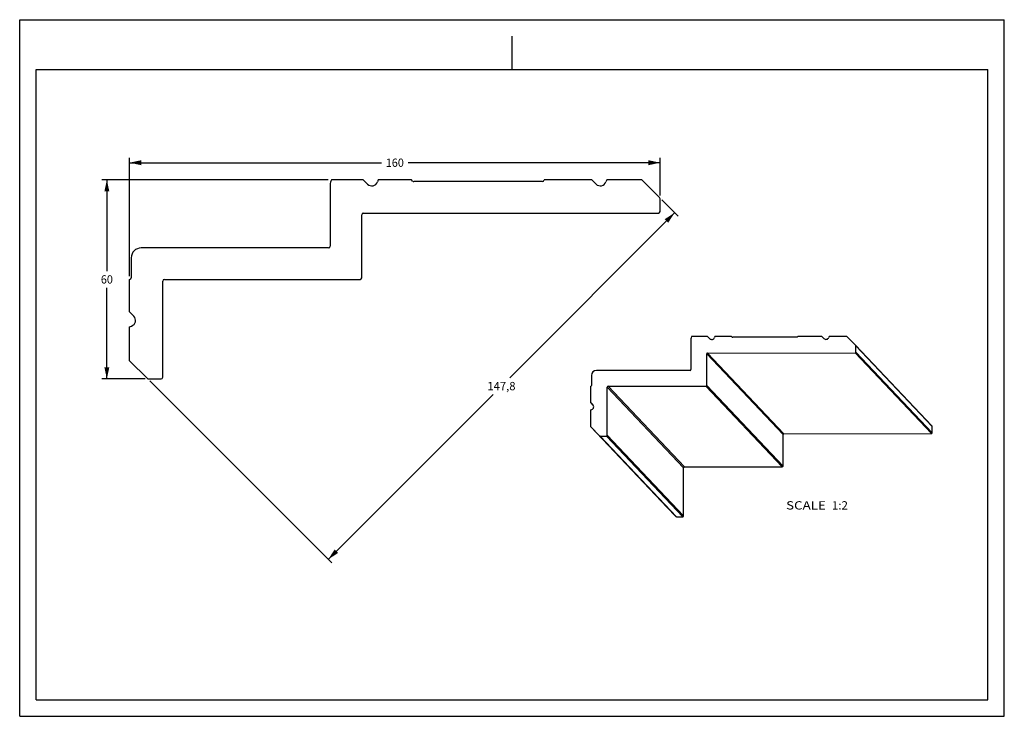
# Model space of a CAD drawing. Units: millimetres. Extents: x 0 to 297, y 0 to 210.
import ezdxf
from ezdxf.enums import TextEntityAlignment as Align

# ---------------------------------------------------------------- set-up
doc = ezdxf.new("R2010")
doc.units = ezdxf.units.MM
doc.header["$LTSCALE"] = 16.335
doc.layers.get('0').update_dxf_attribs({"linetype": 'CONTINUOUS'})
doc.layers.add('DTM_AXIS', color=7, linetype='CONTINUOUS')
doc.styles.get("Standard").update_dxf_attribs({"font": 'cgtime.ttf'})
doc.dimstyles.new('DIMSTYLE_1', dxfattribs={"dimtxt": 2.5, "dimasz": 3.5, "dimexe": 1.5, "dimexo": 1, "dimgap": 1.25, "dimtad": 0, "dimtih": 1, "dimtoh": 1, "dimdec": 1, "dimtxsty": 'STANDARD', "dimblk": '_FILLED', "dimblk1": '_FILLED', "dimblk2": '_FILLED', "dimcen": 0.09, "dimadec": 0, "dimazin": 0, "dimtfac": 1, "dimtdec": 1, "dimtofl": 0, "dimtmove": 0, "dimatfit": 3, "dimldrblk": '_FILLED', "dimfxl": 1, "dimtolj": 1, "dimarcsym": 0})
doc.dimstyles.new('DIMSTYLE_2', dxfattribs={"dimtxt": 2.5, "dimasz": 3.5, "dimexe": 1.5, "dimexo": 1, "dimgap": 1.25, "dimtad": 0, "dimtih": 1, "dimtoh": 1, "dimdec": 3, "dimtxsty": 'STANDARD', "dimblk": '_FILLED', "dimblk1": '_FILLED', "dimblk2": '_FILLED', "dimcen": 0.09, "dimadec": 0, "dimazin": 0, "dimtfac": 1, "dimtdec": 3, "dimtofl": 0, "dimtmove": 0, "dimatfit": 3, "dimldrblk": '_FILLED', "dimfxl": 1, "dimtolj": 1, "dimarcsym": 0})

# ---------------------------------------------------------------- blocks, each defined once
blk = doc.blocks.new('_FILLED')
at = {"color": 0, "linetype": 'BYBLOCK'}
blk.add_solid([(0, 0), (-1, 0.214), (-1, -0.214)], dxfattribs=at)
blk = doc.blocks.new('*D0')
at = {"color": 2, "linetype": 'CONTINUOUS'}
for p, q in [((193.71, 155.65), (198.62, 150.74)), ((197.56, 151.8), (147.81, 102.05)), ((39.21, 101.15), (94.12, 46.24)), ((93.06, 47.3), (142.81, 97.05))]:
    blk.add_line(p, q, dxfattribs=at)
at = {"color": 2, "linetype": 'CONTINUOUS', "xscale": 3.5, "yscale": 3.5, "zscale": 3.5}
for p, rotation in [((197.56, 151.8), 45), ((93.06, 47.3), 225)]:
    blk.add_blockref('_FILLED', p, dxfattribs=dict(at, rotation=rotation))
at = {"color": 2, "linetype": 'CONTINUOUS'}
blk.add_text('147,8', height=2.5, dxfattribs=at).set_placement((141.07, 98.3), (149.56, 98.3), align=Align.FIT)
blk = doc.blocks.new('*D1')
at = {"color": 2, "linetype": 'CONTINUOUS'}
for p, q in [((33.15, 132.71), (33.15, 168.39)), ((33.15, 166.89), (109.18, 166.89)), ((193.15, 166.89), (117.13, 166.89)), ((193.15, 157), (193.15, 168.39))]:
    blk.add_line(p, q, dxfattribs=at)
at = {"color": 2, "linetype": 'CONTINUOUS', "xscale": 3.5, "yscale": 3.5, "zscale": 3.5, "rotation": 180}
blk.add_blockref('_FILLED', (33.15, 166.89), dxfattribs=at)
at = {"color": 2, "linetype": 'CONTINUOUS', "xscale": 3.5, "yscale": 3.5, "zscale": 3.5}
blk.add_blockref('_FILLED', (193.15, 166.89), dxfattribs=at)
at = {"color": 2, "linetype": 'CONTINUOUS'}
blk.add_text('160', height=2.5, dxfattribs=at).set_placement((110.43, 165.64), (115.88, 165.64), align=Align.FIT)
blk = doc.blocks.new('*D2')
at = {"color": 2, "linetype": 'CONTINUOUS'}
for p, q in [((93.06, 161.71), (24.79, 161.71)), ((26.29, 161.71), (26.29, 134.21)), ((26.29, 101.71), (26.29, 129.21)), ((37.86, 101.71), (24.79, 101.71))]:
    blk.add_line(p, q, dxfattribs=at)
at = {"color": 2, "linetype": 'CONTINUOUS', "xscale": 3.5, "yscale": 3.5, "zscale": 3.5}
for p, rotation in [((26.29, 161.71), 90), ((26.29, 101.71), 270)]:
    blk.add_blockref('_FILLED', p, dxfattribs=dict(at, rotation=rotation))
at = {"color": 2, "linetype": 'CONTINUOUS'}
blk.add_text('60', height=2.5, dxfattribs=at).set_placement((24.48, 130.46), (28.11, 130.46), align=Align.FIT)

msp = doc.modelspace()

# ---------------------------------------------------------------- linework, layer by layer
at = {"color": 5, "linetype": 'CONTINUOUS'}
for p, q in [((0, 0), (0, 210)), ((0, 210), (297, 210)), ((297, 0), (297, 210)), ((0, 0), (297, 0))]:
    msp.add_line(p, q, dxfattribs=at)
at = {"color": 4, "linetype": 'CONTINUOUS'}
msp.add_line((148.5, 195), (148.5, 205), dxfattribs=at)
at = {"color": 7, "linetype": 'CONTINUOUS'}
for p, q in [((5, 5), (5, 195)), ((5, 195), (292, 195)), ((292, 5), (292, 195)), ((103.6536, 161.7067), (94.0556, 161.7067)), ((103.6536, 161.7067), (104.9264, 160.4339)), ((108.1147, 161.7067), (107.8907, 161.0911)), ((118.1536, 161.7067), (108.1147, 161.7067)), ((118.5072, 161.3532), (118.1536, 161.7067)), ((172.6006, 161.7067), (158.1536, 161.7067)), ((172.6006, 161.7067), (173.8734, 160.4339)), ((177.0617, 161.7067), (176.8377, 161.0911)), ((187.6536, 161.7067), (177.0617, 161.7067)), ((187.6536, 161.7067), (193.0072, 156.3532)), ((33.1536, 121.8958), (33.1536, 131.7067)), ((33.1536, 121.8958), (34.4264, 120.623)), ((33.1536, 117.4347), (33.7693, 117.6587)), ((33.1536, 107.2067), (33.1536, 117.4347)), ((207.4814, 114.5073), (202.6836, 114.5042)), ((207.4814, 114.5073), (208.1177, 113.8715)), ((209.7113, 114.5087), (209.5994, 114.2009)), ((214.7295, 114.5119), (209.7113, 114.5087)), ((214.9062, 114.3353), (214.7295, 114.5119)), ((241.9457, 114.5293), (234.7242, 114.5247)), ((241.9457, 114.5293), (242.582, 113.8935)), ((244.1757, 114.5307), (244.0637, 114.2229)), ((249.4702, 114.5341), (244.1757, 114.5307)), ((249.4702, 114.5341), (252.1465, 111.8598)), ((38.5072, 101.8532), (33.1536, 107.2067)), ((172.2423, 94.5852), (172.2419, 99.4893)), ((172.2423, 94.5852), (172.8785, 93.9494)), ((173.0222, 93.7618), (172.2423, 94.5852)), ((172.2424, 92.3553), (172.5502, 92.4675)), ((172.2428, 87.2429), (172.2424, 92.3553)), ((174.9191, 84.5686), (172.2428, 87.2429)), ((172.2428, 87.2429), (195.2759, 62.9274)), ((195.2759, 62.9274), (197.9521, 60.2531)), ((5, 5), (292, 5))]:
    msp.add_line(p, q, dxfattribs=at)
for centre, radius, start, end in [((96.6536, 160.2067), 3, 150, 180), ((157.6536, 161.7067), 0.5, 270, 360), ((33.1536, 132.2067), 0.5, 270, 360), ((203.9829, 113.7544), 1.5002, 150.010145, 180.002106), ((234.4741, 114.5247), 0.2501, 270.042414, 359.996634), ((172.2417, 99.7394), 0.2501, 270.042414, 359.996634)]:
    msp.add_arc(centre, radius, start, end, dxfattribs=at)
at = {"layer": 'DTM_AXIS', "color": 7, "linetype": 'CONTINUOUS'}
for p, q in [((157.6536, 161.2067), (118.8607, 161.2067)), ((93.6536, 160.2067), (93.6536, 141.7067)), ((193.1536, 152.2067), (193.1536, 155.9996)), ((103.6536, 151.7067), (192.6536, 151.7067)), ((103.1536, 132.2067), (103.1536, 151.2067)), ((93.1536, 141.2067), (36.6536, 141.2067)), ((33.6536, 138.2067), (33.6536, 132.2067)), ((43.1536, 102.2067), (43.1536, 131.2067)), ((43.6536, 131.7067), (102.6536, 131.7067)), ((202.4828, 113.7543), (202.4835, 104.5071)), ((234.4742, 114.2746), (215.0829, 114.2622)), ((252.1513, 111.8548), (252.1465, 111.8598)), ((275.1843, 87.5393), (252.1513, 111.8549)), ((252.2199, 109.7872), (252.2197, 111.6831)), ((275.2528, 87.3676), (252.2197, 111.6831)), ((207.2326, 99.7615), (207.2319, 109.2587)), ((230.2649, 84.9432), (207.2319, 109.2587)), ((207.4818, 109.5088), (251.97, 109.5371)), ((230.5148, 85.1932), (207.4818, 109.5088)), ((251.97, 109.5371), (275.003, 85.2216)), ((252.2199, 109.7872), (275.2529, 85.4717)), ((202.2336, 104.257), (173.9911, 104.239)), ((38.8607, 101.7067), (42.6536, 101.7067)), ((172.4916, 102.7385), (172.4918, 99.7393)), ((177.2417, 84.7468), (177.2406, 99.2425)), ((200.2736, 74.927), (177.2406, 99.2425)), ((177.4905, 99.4926), (206.9827, 99.5114)), ((200.5235, 75.1771), (177.4905, 99.4926)), ((206.9827, 99.5114), (230.0157, 75.1959)), ((207.2326, 99.7615), (230.2656, 75.446)), ((172.8958, 93.9317), (172.8785, 93.9494)), ((275.2529, 85.4717), (275.2528, 87.3676)), ((174.9191, 84.5686), (197.9521, 60.2531)), ((175.0958, 84.4955), (176.9918, 84.4967)), ((175.0958, 84.4955), (198.1289, 60.18)), ((176.9918, 84.4967), (200.0248, 60.1812)), ((177.2417, 84.7468), (200.2747, 60.4313)), ((230.2656, 75.446), (230.2649, 84.9432)), ((230.5148, 85.1932), (275.003, 85.2216)), ((200.2747, 60.4313), (200.2736, 74.927)), ((200.5235, 75.1771), (230.0157, 75.1959)), ((198.1289, 60.18), (200.0248, 60.1812))]:
    msp.add_line(p, q, dxfattribs=at)
for centre, radius, start, end in [((106.1992, 161.7067), 1.8, 225, 340), ((118.8607, 161.7067), 0.5, 225, 270), ((175.1462, 161.7067), 1.8, 225, 340), ((192.6536, 155.9996), 0.5, 0, 45), ((103.6536, 151.2067), 0.5, 90, 180), ((192.6536, 152.2067), 0.5, 270, 360), ((36.6536, 138.2067), 3, 90, 180), ((93.1536, 141.7067), 0.5, 270, 360), ((43.6536, 131.2067), 0.5, 90, 180), ((102.6536, 132.2067), 0.5, 270, 360), ((33.1536, 119.3502), 1.8, 290, 45), ((208.7535, 114.5084), 0.9, 225.048883, 340.024057), ((215.0828, 114.512), 0.2498, 225.025096, 270.039791), ((243.2178, 114.5304), 0.9, 225.048883, 340.024057), ((251.9699, 111.6831), 0.2498, 0.00154, 43.435764), ((207.482, 109.2587), 0.2501, 90.042388, 179.99666), ((251.9698, 109.7872), 0.2501, 270.042414, 359.996634), ((173.9922, 102.7384), 1.5006, 90.042019, 179.997029), ((202.2334, 104.5071), 0.2501, 270.042414, 359.996634), ((38.8607, 102.2067), 0.5, 225, 270), ((42.6536, 102.2067), 0.5, 270, 360), ((177.4907, 99.2425), 0.2501, 90.042388, 179.99666), ((206.9825, 99.7615), 0.2501, 270.042414, 359.996634), ((172.2421, 93.3132), 0.9, 290.017872, 43.438108), ((275.003, 87.3676), 0.2498, 0.00154, 43.435764), ((175.0957, 84.7453), 0.2498, 225.025096, 270.039791), ((176.9916, 84.7468), 0.2501, 270.042414, 359.996634), ((230.515, 84.9431), 0.2501, 90.042388, 179.99666), ((275.0028, 85.4717), 0.2501, 270.042414, 359.996634), ((200.5237, 74.927), 0.2501, 90.042388, 179.99666), ((230.0155, 75.446), 0.2501, 270.042414, 359.996634), ((198.1287, 60.4298), 0.2498, 225.025096, 270.039791), ((200.0246, 60.4313), 0.2501, 270.042414, 359.996634)]:
    msp.add_arc(centre, radius, start, end, dxfattribs=at)

# ---------------------------------------------------------------- texts
at = {"color": 2, "linetype": 'CONTINUOUS'}
for s, p, p2 in [('SCALE  ', (231.1778, 62.3407), (244.9813, 62.3407)), ('1:2', (244.9813, 62.3407), (249.8353, 62.3407))]:
    msp.add_text(s, height=2.5, dxfattribs=at).set_placement(p, p2, align=Align.FIT)

# ---------------------------------------------------------------- dimensions: what is measured, and where the dimension line sits
for base, p1, p2, angle, dimstyle, picture, middle in [((33.1536, 166.8949), (193.1536, 155.9996), (33.1536, 131.7067), 180, 'DIMSTYLE_2', '*D1', (113.307, 166.8754)), ((26.295, 101.7067), (94.0556, 161.7067), (38.8607, 101.7067), 270, 'DIMSTYLE_2', '*D2', (26.3036, 131.6873)), ((197.562, 151.7984), (38.5072, 101.8532), (193.0072, 156.3532), 45, 'DIMSTYLE_1', '*D0', (145.4375, 99.276))]:
    dim = msp.add_linear_dim(base=base, p1=p1, p2=p2, angle=angle, dimstyle=dimstyle, dxfattribs=at)
    dim.commit()
    dim.dimension.update_dxf_attribs({"geometry": picture, "text_midpoint": middle, "dimtype": 160})

doc.saveas('drawing.dxf')
